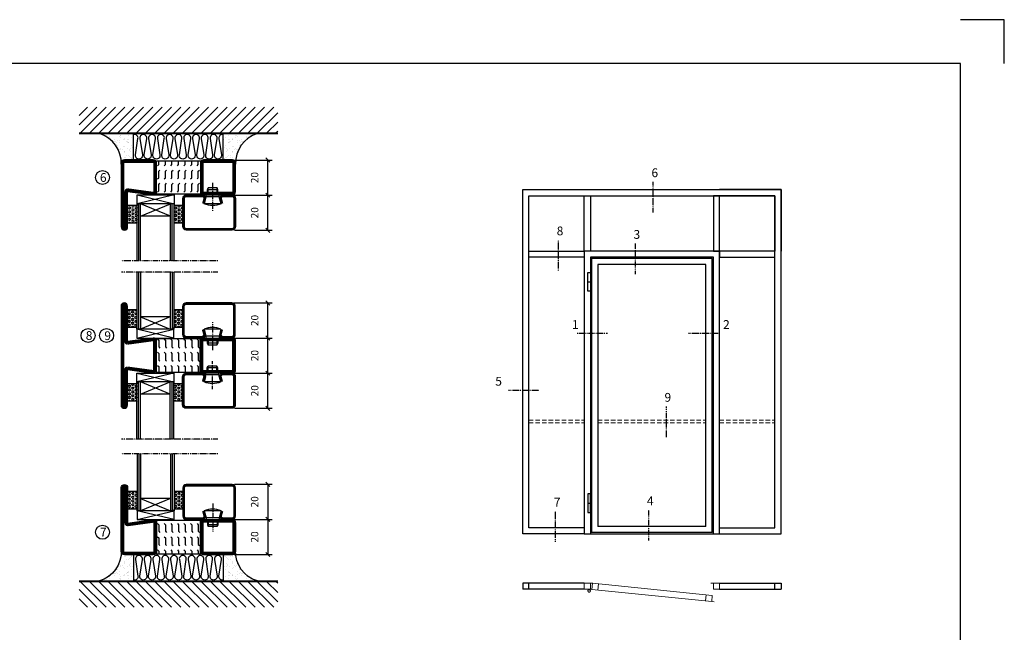
# Model space of a CAD drawing. Extents: x 0 to 1050, y 5 to 748.
# Drawn here: x 490 to 1050, y 399 to 748 of the extents above; entities that cross this region are included whole.
import ezdxf

# ---------------------------------------------------------------- set-up
doc = ezdxf.new("R2010")
doc.units = 0
doc.linetypes.add('DASHDOT', pattern=[1, 0.5, -0.25, 0, -0.25])
doc.linetypes.add('HIDDEN', pattern=[0.375, 0.25, -0.125])
doc.layers.get('0').update_dxf_attribs({"linetype": 'CONTINUOUS'})
doc.layers.get('DEFPOINTS').update_dxf_attribs({"linetype": 'CONTINUOUS'})
for name, color, linetype in [('CENTRUM', 3, 'DASHDOT'), ('DIMENSION', 2, 'CONTINUOUS'), ('FOGNINGB', 5, 'CONTINUOUS'), ('FRAME050', 6, 'CONTINUOUS'), ('GLAS_MED_FOGNING', 2, 'CONTINUOUS'), ('ISOLERING', 3, 'CONTINUOUS'), ('Måttlinje_produkt', 131, 'CONTINUOUS'), ('SPKONTUR', 7, 'CONTINUOUS'), ('STALPROFIL', 1, 'CONTINUOUS'), ('TEXT', 6, 'CONTINUOUS')]:
    doc.layers.add(name, color=color, linetype=linetype)
doc.styles.add('ROMANS', font='romans', dxfattribs={"width": 0.8})
doc.dimstyles.new('ROMANS', dxfattribs={"dimscale": 1.2, "dimtxt": 3.5, "dimasz": 2, "dimexe": 2, "dimexo": 1, "dimgap": 2, "dimtad": 1, "dimdsep": 46, "dimtxsty": 'ROMANS', "dimblk1": 'OBLIQUE', "dimblk2": 'OBLIQUE', "dimsah": 1, "dimcen": 2.5, "dimclrd": 2, "dimclre": 2, "dimclrt": 6, "dimadec": 0, "dimazin": 0, "dimtfac": 1, "dimtmove": 2, "dimatfit": 3, "dimfxl": 1, "dimtolj": 1, "dimarcsym": 0})

# ---------------------------------------------------------------- blocks, each defined once
blk = doc.blocks.new('*X44')
at = {"color": 0}
for p, q in [((-89, -51.88), (-77.52, -40.4)), ((-89, -46.57), (-82.83, -40.4)), ((-89, -41.27), (-88.13, -40.4)), ((-86.82, -55), (-72.22, -40.4)), ((-81.52, -55), (-66.92, -40.4)), ((-76.21, -55), (-61.61, -40.4)), ((-70.91, -55), (-56.31, -40.4)), ((-65.61, -55), (-51.01, -40.4)), ((-60.3, -55), (-45.7, -40.4)), ((-55, -55), (-40.4, -40.4)), ((-49.7, -55), (-35.1, -40.4)), ((-44.39, -55), (-29.79, -40.4)), ((-39.09, -55), (-24.49, -40.4)), ((-33.79, -55), (-19.19, -40.4)), ((-28.48, -55), (-13.88, -40.4)), ((-23.18, -55), (-8.58, -40.4)), ((-17.88, -55), (-3.28, -40.4)), ((-12.57, -55), (2.03, -40.4)), ((-7.27, -55), (7.33, -40.4)), ((-1.97, -55), (12.63, -40.4)), ((3.34, -55), (17.94, -40.4)), ((8.64, -55), (23.24, -40.4)), ((13.94, -55), (24, -44.94)), ((19.25, -55), (24, -50.25))]:
    blk.add_line(p, q, dxfattribs=at)
blk = doc.blocks.new('*X43')
at = {"color": 0}
for p, q in [((-6.93, -26.8), (-6.93, -26.8)), ((-6.84, -25.06), (-6.84, -25.06)), ((-6.01, -25.8), (-6.01, -25.8)), ((-6, -25.6), (-6, -25.6)), ((-5.64, -26.14), (-5.64, -26.14)), ((-5.3, -26.59), (-5.3, -26.59)), ((-4.52, -27.17), (-4.52, -27.17)), ((-3.9, -27.74), (-3.9, -27.74)), ((-2.96, -27.54), (-2.96, -27.54)), ((-2.59, -26.23), (-2.59, -26.23)), ((-1.82, -25.1), (-1.82, -25.1)), ((-1.55, -26.1), (-1.55, -26.1)), ((-0.61, -25.05), (-0.61, -25.05)), ((0, -24.05), (0, -24.05)), ((0.08, -25.88), (0.08, -25.88)), ((-6.93, -29.02), (-6.93, -29.02)), ((-6.81, -32.87), (-6.81, -32.87)), ((-6.13, -31.88), (-6.13, -31.88)), ((-5.82, -33.25), (-5.82, -33.25)), ((-5.23, -30.07), (-5.23, -30.07)), ((-5.09, -31.74), (-5.09, -31.74)), ((-4.39, -31.02), (-4.39, -31.02)), ((-4.38, -30.61), (-4.38, -30.61)), ((-3.46, -31.53), (-3.46, -31.53)), ((-1.91, -29.56), (-1.91, -29.56)), ((-1.7, -28.95), (-1.7, -28.95)), ((-1.57, -32.81), (-1.57, -32.81)), ((-1.54, -29.9), (-1.54, -29.9)), ((-1.35, -32.54), (-1.35, -32.54)), ((-0.74, -31.17), (-0.74, -31.17)), ((0.2, -31.49), (0.2, -31.49)), ((0.3, -31.03), (0.3, -31.03)), ((1, -30.06), (1, -30.06)), ((1.01, -30.83), (1.01, -30.83)), ((2.19, -33.32), (2.19, -33.32)), ((-6.68, -36.73), (-6.68, -36.73)), ((-5.96, -37.56), (-5.96, -37.56)), ((-4.28, -36.81), (-4.28, -36.81)), ((-4.27, -34.88), (-4.27, -34.88)), ((-4.14, -38.73), (-4.14, -38.73)), ((-3.83, -35.07), (-3.83, -35.07)), ((-3.61, -35.08), (-3.61, -35.08)), ((-3.46, -35.41), (-3.46, -35.41)), ((-3.24, -36.68), (-3.24, -36.68)), ((-2.77, -35.62), (-2.77, -35.62)), ((-1.72, -37), (-1.72, -37)), ((-1.62, -36.46), (-1.62, -36.46)), ((-1.44, -36.66), (-1.44, -36.66)), ((0.27, -37.55), (0.27, -37.55)), ((0.27, -38.83), (0.27, -38.83)), ((0.64, -39.16), (0.64, -39.16)), ((1.1, -36.1), (1.1, -36.1)), ((1.13, -34.68), (1.13, -34.68)), ((1.26, -38.54), (1.26, -38.54)), ((2.14, -35.97), (2.14, -35.97)), ((2.55, -33.65), (2.55, -33.65)), ((2.62, -35.07), (2.62, -35.07)), ((3.46, -35.61), (3.46, -35.61)), ((3.67, -36.69), (3.67, -36.69)), ((3.77, -35.75), (3.77, -35.75)), ((4.29, -35.25), (4.29, -35.25)), ((6.29, -37.07), (6.29, -37.07)), ((6.5, -37.54), (6.5, -37.54)), ((6.5, -38.47), (6.5, -38.47)), ((6.65, -37.41), (6.65, -37.41)), ((8.39, -39), (8.39, -39)), ((10.99, -39.98), (10.99, -39.98))]:
    blk.add_line(p, q, dxfattribs=at)
blk = doc.blocks.new('65_INF-B10')
at = {"layer": 'FOGNINGB', "const_width": 0.8}
blk.add_lwpolyline([(24, -40.4), (-89, -40.4)], dxfattribs=at)
at = {"layer": 'GLAS_MED_FOGNING'}
for p, q in [((-58, -25), (-58, -40)), ((-7, -25), (-7, -40))]:
    blk.add_line(p, q, dxfattribs=at)
for centre, start, end in [((-82.61, -23.14), 286.8568, 2.0678), ((17.61, -23.14), 177.9322, 253.1432)]:
    blk.add_arc(centre, 17.62, start, end, dxfattribs=at)
at = {"layer": 'ISOLERING'}
blk.add_lwpolyline([(-58, -39.44, 0.538866), (-55.52, -37.19), (-56.98, -27.81, -1.166667), (-53.02, -27.81), (-54.48, -37.19, 1.166667), (-50.52, -37.19), (-51.98, -27.81, -1.166667), (-48.02, -27.81), (-49.48, -37.19, 1.166667), (-45.52, -37.19), (-46.98, -27.81, -1.166667), (-43.02, -27.81), (-44.48, -37.19, 1.166667), (-40.52, -37.19), (-41.98, -27.81, -1.166667), (-38.02, -27.81), (-39.48, -37.19, 1.166667), (-35.52, -37.19), (-36.98, -27.81, -1.166667), (-33.02, -27.81), (-34.48, -37.19, 1.166667), (-30.52, -37.19), (-31.98, -27.81, -1.166667), (-28.02, -27.81), (-29.48, -37.19, 1.166667), (-25.52, -37.19), (-26.98, -27.81, -1.166667), (-23.02, -27.81), (-24.48, -37.19, 1.166667), (-20.52, -37.19), (-21.98, -27.81, -1.166667), (-18.02, -27.81), (-19.48, -37.19, 1.166667), (-15.52, -37.19), (-16.98, -27.81, -1.166667), (-13.02, -27.81), (-14.48, -37.19, 1.166667), (-10.52, -37.19), (-11.98, -27.81, -1.166667), (-8.02, -27.81), (-9.48, -37.19, 0.538866), (-7, -39.44, 0.538866)], format="xyb", dxfattribs=at)
at = {"layer": 'SPKONTUR'}
blk.add_line((24, -40), (-89, -40), dxfattribs=at)
at = {"layer": 'FOGNINGB'}
blk.add_blockref('*X44', (0, 0), dxfattribs=at)
at = {"layer": 'GLAS_MED_FOGNING', "xscale": -1}
blk.add_blockref('*X43', (-65, 0), dxfattribs=at)
at = {"layer": 'GLAS_MED_FOGNING'}
blk.add_blockref('*X43', (0, 0), dxfattribs=at)
blk = doc.blocks.new('_Oblique')
at = {"color": 0, "linetype": 'ByBlock', "lineweight": -2}
blk.add_line((-0.5, -0.5), (0.5, 0.5), dxfattribs=at)
blk = doc.blocks.new('*D145')
at = {"layer": 'DEFPOINTS', "color": 0, "transparency": 16777216}
for p in [(610.45, 647.59), (630.79, 647.59), (610.65, 627.59)]:
    blk.add_point(p, dxfattribs=at)
at = {"layer": 'GLAS_MED_FOGNING', "color": 2, "lineweight": -2, "transparency": 16777216}
for p, q in [((611.65, 647.59), (633.19, 647.59)), ((630.79, 627.59), (630.79, 647.59)), ((611.85, 627.59), (633.19, 627.59))]:
    blk.add_line(p, q, dxfattribs=at)
at = {"layer": 'GLAS_MED_FOGNING', "color": 2, "lineweight": -2, "transparency": 16777216, "xscale": 2.4, "yscale": 2.4, "zscale": 2.4}
for p, rotation in [((630.79, 647.59), 90), ((630.79, 627.59), 270)]:
    blk.add_blockref('_Oblique', p, dxfattribs=dict(at, rotation=rotation))
at = {"layer": 'GLAS_MED_FOGNING', "color": 6, "transparency": 16777216, "insert": (623.29, 637.59), "char_height": 4.2, "attachment_point": 5, "rotation": 90, "style": 'ROMANS'}
blk.add_mtext('\\A1;20', dxfattribs=at)
blk = doc.blocks.new('*D146')
at = {"layer": 'DEFPOINTS', "color": 0, "transparency": 16777216}
for p in [(610.45, 667.59), (630.79, 667.59), (612.95, 647.59)]:
    blk.add_point(p, dxfattribs=at)
at = {"layer": 'GLAS_MED_FOGNING', "color": 2, "lineweight": -2, "transparency": 16777216}
for p, q in [((611.65, 667.59), (633.19, 667.59)), ((630.79, 647.59), (630.79, 667.59)), ((614.15, 647.59), (633.19, 647.59))]:
    blk.add_line(p, q, dxfattribs=at)
at = {"layer": 'GLAS_MED_FOGNING', "color": 2, "lineweight": -2, "transparency": 16777216, "xscale": 2.4, "yscale": 2.4, "zscale": 2.4}
for p, rotation in [((630.79, 667.59), 90), ((630.79, 647.59), 270)]:
    blk.add_blockref('_Oblique', p, dxfattribs=dict(at, rotation=rotation))
at = {"layer": 'GLAS_MED_FOGNING', "color": 6, "transparency": 16777216, "insert": (623.29, 657.59), "char_height": 4.2, "attachment_point": 5, "rotation": 90, "style": 'ROMANS'}
blk.add_mtext('\\A1;20', dxfattribs=at)
blk = doc.blocks.new('*X62')
at = {"color": 0}
for p, q in [((9.06, 568.87), (9.37, 569.41)), ((9.37, 568.33), (9.06, 568.87)), ((9.06, 566.71), (9.37, 567.25)), ((9.37, 566.16), (9.06, 566.71)), ((9.37, 570.49), (9.08, 571)), ((9.37, 570.49), (10, 570.49)), ((9.37, 569.41), (10, 569.41)), ((9.37, 568.33), (10, 568.33)), ((9.37, 567.25), (10, 567.25)), ((9.37, 566.16), (10, 566.16)), ((10, 570.49), (10.29, 571)), ((10.31, 568.87), (10, 569.41)), ((10, 568.33), (10.31, 568.87)), ((10.31, 566.71), (10, 567.25)), ((10, 566.16), (10.31, 566.71)), ((10.94, 569.95), (11.25, 570.49)), ((11.25, 569.41), (10.94, 569.95)), ((10.94, 567.79), (11.25, 568.33)), ((11.25, 567.25), (10.94, 567.79)), ((10.94, 565.62), (11.25, 566.16)), ((11.25, 570.49), (11.87, 570.49)), ((11.25, 569.41), (11.87, 569.41)), ((11.25, 568.33), (11.87, 568.33)), ((11.25, 567.25), (11.87, 567.25)), ((11.25, 566.16), (11.87, 566.16)), ((11.87, 569.41), (12.19, 569.95)), ((11.87, 567.25), (12.19, 567.79)), ((12.19, 569.95), (11.87, 570.49)), ((12.19, 567.79), (11.87, 568.33)), ((12.19, 565.62), (11.87, 566.16)), ((12.81, 568.87), (13.12, 569.41)), ((13.12, 568.33), (12.81, 568.87)), ((12.81, 566.71), (13.12, 567.25)), ((13.12, 566.16), (12.81, 566.71)), ((13.12, 570.49), (12.83, 571)), ((13.12, 570.49), (13.75, 570.49)), ((13.12, 569.41), (13.75, 569.41)), ((13.12, 568.33), (13.75, 568.33)), ((13.12, 567.25), (13.75, 567.25)), ((13.12, 566.16), (13.75, 566.16)), ((13.75, 570.49), (14, 570.93)), ((14, 568.98), (13.75, 569.41)), ((13.75, 568.33), (14, 568.76)), ((14, 566.81), (13.75, 567.25)), ((13.75, 566.16), (14, 566.6)), ((9.06, 564.54), (9.37, 565.08)), ((9.37, 564), (9.06, 564.54)), ((9.06, 562.38), (9.37, 562.92)), ((9.37, 561.83), (9.06, 562.38)), ((9.37, 565.08), (10, 565.08)), ((9.37, 564), (10, 564)), ((9.37, 562.92), (10, 562.92)), ((9.37, 561.83), (10, 561.83)), ((10.31, 564.54), (10, 565.08)), ((10, 564), (10.31, 564.54)), ((10.31, 562.38), (10, 562.92)), ((10, 561.83), (10.31, 562.38)), ((11.25, 565.08), (10.94, 565.62)), ((10.94, 563.46), (11.25, 564)), ((11.25, 562.92), (10.94, 563.46)), ((10.94, 561.29), (11.25, 561.83)), ((11.11, 561), (10.94, 561.29)), ((11.25, 565.08), (11.87, 565.08)), ((11.25, 564), (11.87, 564)), ((11.25, 562.92), (11.87, 562.92)), ((11.25, 561.83), (11.87, 561.83)), ((11.87, 565.08), (12.19, 565.62)), ((11.87, 562.92), (12.19, 563.46)), ((12.19, 563.46), (11.87, 564)), ((12.19, 561.29), (11.87, 561.83)), ((12.02, 561), (12.19, 561.29)), ((12.81, 564.54), (13.12, 565.08)), ((13.12, 564), (12.81, 564.54)), ((12.81, 562.38), (13.12, 562.92)), ((13.12, 561.83), (12.81, 562.38)), ((13.12, 565.08), (13.75, 565.08)), ((13.12, 564), (13.75, 564)), ((13.12, 562.92), (13.75, 562.92)), ((13.12, 561.83), (13.75, 561.83)), ((14, 564.65), (13.75, 565.08)), ((13.75, 564), (14, 564.43)), ((14, 562.48), (13.75, 562.92)), ((13.75, 561.83), (14, 562.27))]:
    blk.add_line(p, q, dxfattribs=at)
blk = doc.blocks.new('SP40020')
at = {"layer": 'CENTRUM'}
blk.add_line((-13, 34.07), (-13, 18), dxfattribs=at)
at = {"layer": 'GLAS_MED_FOGNING'}
for p, q in [((-8.2, 30), (-17.8, 30)), ((-17.8, 30), (-16.73, 26)), ((-8.2, 30), (-9.27, 26)), ((-9.27, 26), (-16.73, 26)), ((-16.73, 26), (-16.73, 25)), ((-16, 23.5), (-16, 22)), ((-15.5, 23.5), (-15.5, 21)), ((-10.5, 23.5), (-10.5, 21)), ((-10, 23.5), (-10, 22)), ((-9.27, 26), (-9.27, 25)), ((-10, 22), (-16, 22)), ((-16, 22), (-15.5, 21)), ((-10.5, 21), (-15.5, 21)), ((-10, 22), (-10.5, 21))]:
    blk.add_line(p, q, dxfattribs=at)
blk.add_arc((-13, 18.93), 12.07, 66.5445, 113.4555, dxfattribs=at)
blk = doc.blocks.new('SP43020')
at = {"layer": 'SPKONTUR'}
blk.add_lwpolyline([(-8.2, 30), (-9, 27, 0.414214), (-7, 25), (-2, 25, 0.414214), (0, 27), (0, 43, 0.414214), (-2, 45), (-28, 45, 0.414214), (-30, 43), (-30, 27, 0.414214), (-28, 25), (-19, 25, 0.414214), (-17, 27), (-17.8, 30)], format="xyb", dxfattribs=at)
at = {"layer": 'STALPROFIL', "const_width": 1.25}
blk.add_lwpolyline([(-7.59, 29.84), (-8.37, 26.93, 0.398381), (-7, 25.62), (-2, 25.62, 0.414214), (-0.62, 27), (-0.62, 43, 0.414214), (-2, 44.38), (-28, 44.38, 0.414214), (-29.37, 43), (-29.37, 27, 0.414214), (-28, 25.62), (-19, 25.62, 0.398381), (-17.63, 26.93), (-18.41, 29.84)], format="xyb", dxfattribs=at)
at = {"layer": 'GLAS_MED_FOGNING'}
blk.add_blockref('SP40020', (0, 0), dxfattribs=at)
blk = doc.blocks.new('*X61')
at = {"color": 0}
for p, q in [((110.31, 568.87), (110.62, 569.41)), ((110.62, 568.33), (110.31, 568.87)), ((110.31, 566.71), (110.62, 567.25)), ((110.62, 566.16), (110.31, 566.71)), ((110.62, 570.49), (110.33, 571)), ((110.62, 570.49), (111.25, 570.49)), ((110.62, 569.41), (111.25, 569.41)), ((110.62, 568.33), (111.25, 568.33)), ((110.62, 567.25), (111.25, 567.25)), ((110.62, 566.16), (111.25, 566.16)), ((111.25, 570.49), (111.54, 571)), ((111.56, 568.87), (111.25, 569.41)), ((111.25, 568.33), (111.56, 568.87)), ((111.56, 566.71), (111.25, 567.25)), ((111.25, 566.16), (111.56, 566.71)), ((112.19, 569.95), (112.5, 570.49)), ((112.5, 569.41), (112.19, 569.95)), ((112.19, 567.79), (112.5, 568.33)), ((112.5, 567.25), (112.19, 567.79)), ((112.19, 565.62), (112.5, 566.16)), ((112.5, 570.49), (113.12, 570.49)), ((112.5, 569.41), (113.12, 569.41)), ((112.5, 568.33), (113.12, 568.33)), ((112.5, 567.25), (113.12, 567.25)), ((112.5, 566.16), (113.12, 566.16)), ((113.12, 569.41), (113.44, 569.95)), ((113.12, 567.25), (113.44, 567.79)), ((113.44, 569.95), (113.12, 570.49)), ((113.44, 567.79), (113.12, 568.33)), ((113.44, 565.62), (113.12, 566.16)), ((114.06, 568.87), (114.37, 569.41)), ((114.37, 568.33), (114.06, 568.87)), ((114.06, 566.71), (114.37, 567.25)), ((114.37, 566.16), (114.06, 566.71)), ((114.37, 570.49), (114.08, 571)), ((114.37, 570.49), (115, 570.49)), ((114.37, 569.41), (115, 569.41)), ((114.37, 568.33), (115, 568.33)), ((114.37, 567.25), (115, 567.25)), ((114.37, 566.16), (115, 566.16)), ((115, 570.49), (115, 570.49)), ((115, 568.33), (115, 568.33)), ((115, 566.16), (115, 566.16)), ((110.31, 564.54), (110.62, 565.08)), ((110.62, 564), (110.31, 564.54)), ((110.31, 562.38), (110.62, 562.92)), ((110.62, 561.83), (110.31, 562.38)), ((110.62, 565.08), (111.25, 565.08)), ((110.62, 564), (111.25, 564)), ((110.62, 562.92), (111.25, 562.92)), ((110.62, 561.83), (111.25, 561.83)), ((111.56, 564.54), (111.25, 565.08)), ((111.25, 564), (111.56, 564.54)), ((111.56, 562.38), (111.25, 562.92)), ((111.25, 561.83), (111.56, 562.38)), ((112.5, 565.08), (112.19, 565.62)), ((112.19, 563.46), (112.5, 564)), ((112.5, 562.92), (112.19, 563.46)), ((112.19, 561.29), (112.5, 561.83)), ((112.36, 561), (112.19, 561.29)), ((112.5, 565.08), (113.12, 565.08)), ((112.5, 564), (113.12, 564)), ((112.5, 562.92), (113.12, 562.92)), ((112.5, 561.83), (113.12, 561.83)), ((113.12, 565.08), (113.44, 565.62)), ((113.12, 562.92), (113.44, 563.46)), ((113.44, 563.46), (113.12, 564)), ((113.44, 561.29), (113.12, 561.83)), ((113.27, 561), (113.44, 561.29)), ((114.06, 564.54), (114.37, 565.08)), ((114.37, 564), (114.06, 564.54)), ((114.06, 562.38), (114.37, 562.92)), ((114.37, 561.83), (114.06, 562.38)), ((114.37, 565.08), (115, 565.08)), ((114.37, 564), (115, 564)), ((114.37, 562.92), (115, 562.92)), ((114.37, 561.83), (115, 561.83)), ((115, 564), (115, 564)), ((115, 561.83), (115, 561.83))]:
    blk.add_line(p, q, dxfattribs=at)
blk = doc.blocks.new('65_SP43020DK')
at = {"layer": 'CENTRUM'}
blk.add_line((-10, 62.5), (-65, 62.5), dxfattribs=at)
at = {"layer": 'GLAS_MED_FOGNING'}
for p, q in [((-56, 62.5), (-56, 30)), ((-55, 62.5), (-55, 30)), ((-54, 62.5), (-54, 30)), ((-37, 62.5), (-37, 30)), ((-36, 62.5), (-36, 30)), ((-35, 62.5), (-35, 30)), ((-56, 40.999), (-61.4, 40.999)), ((-61.4, 40.999), (-61.4, 30.999)), ((-35, 40.999), (-35, 30.999)), ((-30, 40.999), (-35, 40.999)), ((-30, 40.999), (-30, 30.999)), ((-37, 37), (-54, 30)), ((-54, 37), (-37, 30)), ((-37, 37), (-54, 37)), ((-56, 30.999), (-61.4, 30.999)), ((-56, 30), (-56, 31)), ((-35, 25), (-56, 30)), ((-56, 25), (-35, 30)), ((-35, 30), (-56, 30)), ((-56, 30), (-56, 25)), ((-35, 30), (-35, 30.999)), ((-30, 30.999), (-35, 30.999)), ((-35, 25), (-35, 30)), ((-56, 25), (-35, 25))]:
    blk.add_line(p, q, dxfattribs=at)
for name, p in [('*X62', (-70, -530)), ('*X61', (-145, -530))]:
    blk.add_blockref(name, p, dxfattribs=at)
at = {"layer": 'TEXT'}
blk.add_blockref('SP43020', (0, 0), dxfattribs=at)
blk = doc.blocks.new('Isolator_20_25')
at = {"layer": 'DIMENSION'}
h = blk.add_hatch(dxfattribs=at)
h.set_pattern_fill('FLEX', color=256, scale=15, style=0)
h.set_pattern_definition([(0, (-7720, -2855), (0, 3.75), [3.75, -3.75]), (45, (-7716.25, -2855), (2e-16, 3.75), [0.9375, -3.4283009, 0.9375, -5.3033009])])
h.paths.add_polyline_path([(9.5, 25), (-9.5, 25), (-9.5, 0), (9.5, 0)])
at = {"layer": 'GLAS_MED_FOGNING'}
blk.add_lwpolyline([(-9.5, 0), (9.5, 0), (9.5, 25), (-9.5, 25)], close=True, dxfattribs=at)
blk = doc.blocks.new('56521_20')
at = {"layer": 'SPKONTUR'}
for points in [[(-8.2, 45, -0.4142136), (-10, 46.8), (-10, 63.2, -0.4142136), (-8.2, 65), (8.2, 65, -0.4142136), (10, 63.2), (10, 46.8, -0.4142136), (8.2, 45)], [(-8, 3.6), (-10, 18.2, -0.4142136), (-8.2, 20), (8.2, 20, -0.4142136), (10, 18.2), (10, 1.8, -0.4142136), (8.2, 0), (-28.2, 0, -0.4142136), (-30, 1.8), (-30, 1.801, -0.4142136), (-28.201, 3.6)]]:
    blk.add_lwpolyline(points, format="xyb", close=True, dxfattribs=at)
at = {"layer": 'STALPROFIL', "const_width": 1.8}
for points in [[(-8.2, 45.9, -0.4142136), (-9.1, 46.8), (-9.1, 63.2, -0.4142136), (-8.2, 64.1), (8.2, 64.1, -0.4142136), (9.1, 63.2), (9.1, 46.8, -0.4142136), (8.2, 45.9)], [(-7.1, 3.6), (-9.1, 18.2, -0.4142136), (-8.2, 19.1), (8.2, 19.1, -0.4142136), (9.1, 18.2), (9.1, 1.8, -0.4142136), (8.2, 0.9), (-28.2, 0.9, -0.4142136), (-29.1, 1.801, -0.4142136), (-28.201, 2.7), (-8, 2.7, 0.4142136)]]:
    blk.add_lwpolyline(points, format="xyb", close=True, dxfattribs=at)
at = {"layer": 'DIMENSION'}
blk.add_blockref('Isolator_20_25', (0, 20), dxfattribs=at)
blk = doc.blocks.new('*D147')
at = {"layer": 'DEFPOINTS', "color": 0, "transparency": 16777216}
for p in [(610.65, 483.03), (610.45, 463.03), (630.79, 463.03)]:
    blk.add_point(p, dxfattribs=at)
at = {"layer": 'GLAS_MED_FOGNING', "color": 2, "lineweight": -2, "transparency": 16777216}
for p, q in [((611.85, 483.03), (633.19, 483.03)), ((630.79, 483.03), (630.79, 463.03)), ((611.65, 463.03), (633.19, 463.03))]:
    blk.add_line(p, q, dxfattribs=at)
at = {"layer": 'GLAS_MED_FOGNING', "color": 2, "lineweight": -2, "transparency": 16777216, "xscale": 2.4, "yscale": 2.4, "zscale": 2.4}
for p, rotation in [((630.79, 483.03), 90), ((630.79, 463.03), 270)]:
    blk.add_blockref('_Oblique', p, dxfattribs=dict(at, rotation=rotation))
at = {"layer": 'GLAS_MED_FOGNING', "color": 6, "transparency": 16777216, "insert": (623.29, 473.03), "char_height": 4.2, "attachment_point": 5, "rotation": 90, "style": 'ROMANS'}
blk.add_mtext('\\A1;20', dxfattribs=at)
blk = doc.blocks.new('*D148')
at = {"layer": 'DEFPOINTS', "color": 0, "transparency": 16777216}
for p in [(612.95, 463.03), (610.45, 443.03), (630.79, 443.03)]:
    blk.add_point(p, dxfattribs=at)
at = {"layer": 'GLAS_MED_FOGNING', "color": 2, "lineweight": -2, "transparency": 16777216}
for p, q in [((614.15, 463.03), (633.19, 463.03)), ((630.79, 463.03), (630.79, 443.03)), ((611.65, 443.03), (633.19, 443.03))]:
    blk.add_line(p, q, dxfattribs=at)
at = {"layer": 'GLAS_MED_FOGNING', "color": 2, "lineweight": -2, "transparency": 16777216, "xscale": 2.4, "yscale": 2.4, "zscale": 2.4}
for p, rotation in [((630.79, 463.03), 90), ((630.79, 443.03), 270)]:
    blk.add_blockref('_Oblique', p, dxfattribs=dict(at, rotation=rotation))
at = {"layer": 'GLAS_MED_FOGNING', "color": 6, "transparency": 16777216, "insert": (623.29, 453.03), "char_height": 4.2, "attachment_point": 5, "rotation": 90, "style": 'ROMANS'}
blk.add_mtext('\\A1;20', dxfattribs=at)
blk = doc.blocks.new('*D150')
at = {"layer": 'DEFPOINTS', "color": 0, "transparency": 16777216}
for p in [(610.5, 566.26), (630.85, 566.26), (610.7, 546.26)]:
    blk.add_point(p, dxfattribs=at)
at = {"layer": 'GLAS_MED_FOGNING', "color": 2, "lineweight": -2, "transparency": 16777216}
for p, q in [((611.7, 566.26), (633.25, 566.26)), ((630.85, 546.26), (630.85, 566.26)), ((611.9, 546.26), (633.25, 546.26))]:
    blk.add_line(p, q, dxfattribs=at)
at = {"layer": 'GLAS_MED_FOGNING', "color": 2, "lineweight": -2, "transparency": 16777216, "xscale": 2.4, "yscale": 2.4, "zscale": 2.4}
for p, rotation in [((630.85, 566.26), 90), ((630.85, 546.26), 270)]:
    blk.add_blockref('_Oblique', p, dxfattribs=dict(at, rotation=rotation))
at = {"layer": 'GLAS_MED_FOGNING', "color": 6, "transparency": 16777216, "insert": (623.35, 556.26), "char_height": 4.2, "attachment_point": 5, "rotation": 90, "style": 'ROMANS'}
blk.add_mtext('\\A1;20', dxfattribs=at)
blk = doc.blocks.new('*D151')
at = {"layer": 'DEFPOINTS', "color": 0, "transparency": 16777216}
for p in [(610.5, 586.26), (630.85, 586.26), (613, 566.26)]:
    blk.add_point(p, dxfattribs=at)
at = {"layer": 'GLAS_MED_FOGNING', "color": 2, "lineweight": -2, "transparency": 16777216}
for p, q in [((611.7, 586.26), (633.25, 586.26)), ((630.85, 566.26), (630.85, 586.26)), ((614.2, 566.26), (633.25, 566.26))]:
    blk.add_line(p, q, dxfattribs=at)
at = {"layer": 'GLAS_MED_FOGNING', "color": 2, "lineweight": -2, "transparency": 16777216, "xscale": 2.4, "yscale": 2.4, "zscale": 2.4}
for p, rotation in [((630.85, 586.26), 90), ((630.85, 566.26), 270)]:
    blk.add_blockref('_Oblique', p, dxfattribs=dict(at, rotation=rotation))
at = {"layer": 'GLAS_MED_FOGNING', "color": 6, "transparency": 16777216, "insert": (623.35, 576.26), "char_height": 4.2, "attachment_point": 5, "rotation": 90, "style": 'ROMANS'}
blk.add_mtext('\\A1;20', dxfattribs=at)
blk = doc.blocks.new('56522_20')
at = {"layer": 'SPKONTUR'}
for points in [[(-8.2, 45, -0.4142136), (-10, 46.8), (-10, 63.2, -0.4142136), (-8.2, 65), (8.2, 65, -0.4142136), (10, 63.2), (10, 46.8, -0.4142136), (8.2, 45)], [(0, 0), (28.2, 0, 0.4142136), (30, 1.8), (30, 1.801, 0.4142136), (28.201, 3.6), (8, 3.6), (10, 18.2, 0.4142136), (8.2, 20), (0, 20), (-8.2, 20, 0.4142136), (-10, 18.2), (-8, 3.6), (-28.201, 3.6, 0.4142136), (-30, 1.801), (-30, 1.8, 0.4142136), (-28.2, 0)]]:
    blk.add_lwpolyline(points, format="xyb", close=True, dxfattribs=at)
at = {"layer": 'STALPROFIL', "const_width": 1.8}
for points in [[(-8.2, 45.9, -0.4142136), (-9.1, 46.8), (-9.1, 63.2, -0.4142136), (-8.2, 64.1), (8.2, 64.1, -0.4142136), (9.1, 63.2), (9.1, 46.8, -0.4142136), (8.2, 45.9)], [(0, 0.9), (28.2, 0.9, 0.4142136), (29.1, 1.801, 0.4142136), (28.201, 2.7), (8, 2.7, -0.4142136), (7.1, 3.6), (9.1, 18.2, 0.4142136), (8.2, 19.1), (0, 19.1), (-8.2, 19.1, 0.4142136), (-9.1, 18.2), (-7.1, 3.6, -0.4142136), (-8, 2.7), (-28.201, 2.7, 0.4142136), (-29.1, 1.8, 0.4142136), (-28.2, 0.9)]]:
    blk.add_lwpolyline(points, format="xyb", close=True, dxfattribs=at)
at = {"layer": 'DIMENSION'}
blk.add_blockref('Isolator_20_25', (0, 20), dxfattribs=at)
blk = doc.blocks.new('*D152')
at = {"layer": 'DEFPOINTS', "color": 0, "transparency": 16777216}
for p in [(610.5, 546.26), (630.85, 546.26), (610.7, 526.26)]:
    blk.add_point(p, dxfattribs=at)
at = {"layer": 'GLAS_MED_FOGNING', "color": 2, "lineweight": -2, "transparency": 16777216}
for p, q in [((611.7, 546.26), (633.25, 546.26)), ((630.85, 526.26), (630.85, 546.26)), ((611.9, 526.26), (633.25, 526.26))]:
    blk.add_line(p, q, dxfattribs=at)
at = {"layer": 'GLAS_MED_FOGNING', "color": 2, "lineweight": -2, "transparency": 16777216, "xscale": 2.4, "yscale": 2.4, "zscale": 2.4}
for p, rotation in [((630.85, 546.26), 90), ((630.85, 526.26), 270)]:
    blk.add_blockref('_Oblique', p, dxfattribs=dict(at, rotation=rotation))
at = {"layer": 'GLAS_MED_FOGNING', "color": 6, "transparency": 16777216, "insert": (623.35, 536.26), "char_height": 4.2, "attachment_point": 5, "rotation": 90, "style": 'ROMANS'}
blk.add_mtext('\\A1;20', dxfattribs=at)
blk = doc.blocks.new('*U158')
at = {"layer": 'STALPROFIL'}
for points in [[(0, 0), (-500, 0), (-500, 2800), (0, 2800)], [(0, 50), (-450, 50), (-450, 2750), (0, 2750)]]:
    blk.add_lwpolyline(points, dxfattribs=at)
blk = doc.blocks.new('*U157')
at = {"layer": 'STALPROFIL'}
for points in [[(0, 0), (500, 0), (500, 2800), (0, 2800)], [(0, 50), (450, 50), (450, 2750), (0, 2750)]]:
    blk.add_lwpolyline(points, dxfattribs=at)
blk = doc.blocks.new('elevation')
at = {"color": 1}
for p, q in [((-39.46, 5.62), (-4.46, 5.62)), ((-7.96, 2.12), (-7.96, 5.62)), ((-4.46, 5.62), (-4.46, 2.12)), ((-39.46, 2.12), (-4.46, 2.12))]:
    blk.add_line(p, q, dxfattribs=at)
blk = doc.blocks.new('*U163')
at = {"layer": 'STALPROFIL'}
for points in [[(0, 0), (0, 500), (2100, 500), (2100, 0)], [(50, 0), (50, 450), (2050, 450), (2050, 0)]]:
    blk.add_lwpolyline(points, dxfattribs=at)
blk = doc.blocks.new('*U166')
at = {"layer": 'STALPROFIL'}
blk.add_lwpolyline([(-25, -200), (-25, 250), (25, 250), (25, -200), (-25, -200)], close=True, dxfattribs=at)
blk = doc.blocks.new('*U167')
at = {"layer": 'STALPROFIL'}
blk.add_lwpolyline([(-200, 25), (250, 25), (250, -25), (-200, -25), (-200, 25)], close=True, dxfattribs=at)
blk = doc.blocks.new('*U169')
at = {"layer": 'GLAS_MED_FOGNING', "lineweight": 5}
for points in [[(29.2, -450), (34.8, -450), (31.8, -451.4), (31.7, -452.2, 0.267949)], [(52.2, -451.2), (46.7, -450.6), (49.5, -452.3), (49.5, -453.1, -0.267949)]]:
    blk.add_hatch(color=256, dxfattribs=at).paths.add_polyline_path(points)
for p, q in [((31.8, -451.4), (30.1, -463.3)), ((34.8, -450), (31.8, -451.4)), ((45.1, -456.1), (34.8, -450)), ((35.8, -455.6), (46.7, -450.6)), ((46.7, -450.6), (49.5, -452.3)), ((49.5, -452.3), (50, -464.3))]:
    blk.add_line(p, q, dxfattribs=at)
for centre, radius, start, end in [((28.5, -453.2), 3.32, 17.65086, 77.65086), ((40, -464.7), 10, 171.91551, 59.44309), ((40, -464.7), 10, 171.91551, 59.44309), ((40, -464.7), 10, 120.55691, 8.08449), ((40, -464.7), 10, 120.55691, 8.08449), ((40, -464.7), 10, 59.44309, 171.91551), ((40, -464.7), 10, 8.08449, 120.55691), ((52.6, -454.5), 3.32, 96.58161, 156.58161)]:
    blk.add_arc(centre, radius, start, end, dxfattribs=at)
at = {"layer": 'STALPROFIL'}
for p, q in [((30, 2050), (50, 2050)), ((30, 250), (50, 250)), ((0, 0), (1100, 0)), ((1040, 10), (60, 10)), ((990, 60), (110, 60))]:
    blk.add_line(p, q, dxfattribs=at)
at = {"layer": 'STALPROFIL', "lineweight": 0}
for p, q in [((50, -400), (50, -450)), ((50, -400), (70, -400)), ((1050, -400), (1030, -400)), ((1050, -400), (1050, -450)), ((61.4, -452.1), (41.5, -450.1)), ((116.1, -407.4), (111.1, -457.1)), ((991.7, -495.8), (986.7, -545.5)), ((1036.4, -550.6), (1056.3, -552.6))]:
    blk.add_line(p, q, dxfattribs=at)
at = {"layer": 'STALPROFIL'}
for points in [[(1100, 0), (1100, 2300), (0, 2300), (0, 0)], [(1050, 0), (1050, 2250), (50, 2250), (50, 0)], [(1040, 10), (1040, 2240), (60, 2240), (60, 10)], [(990, 60), (990, 2190), (110, 2190), (110, 60)]]:
    blk.add_lwpolyline(points, dxfattribs=at)
for points in [[(30, 2125), (50, 2125), (50, 1975), (30, 1975)], [(30, 175), (50, 175), (50, 325), (30, 325)]]:
    blk.add_lwpolyline(points, close=True, dxfattribs=at)
at = {"layer": 'STALPROFIL', "lineweight": 0}
for points in [[(0, -400), (50, -400), (50, -450), (0, -450)], [(1050, -400), (1100, -400), (1100, -450), (1050, -450)], [(66.4, -402.3), (1041.4, -500.8), (1036.4, -550.6), (61.4, -452.1)]]:
    blk.add_lwpolyline(points, close=True, dxfattribs=at)

msp = doc.modelspace()

# ---------------------------------------------------------------- linework, layer by layer
at = {"layer": 'CENTRUM'}
for p, q in [((850.204, 637.78), (850.204, 655.28)), ((796.281, 604.659), (796.281, 622.159)), ((840.019, 602.661), (840.019, 620.161)), ((806.801, 568.963), (824.301, 568.963)), ((870.229, 568.963), (887.729, 568.963)), ((767.788, 536.643), (785.288, 536.643)), ((857.652, 509.915), (857.652, 527.415)), ((794.607, 450.23), (794.607, 467.73)), ((847.607, 451.01), (847.607, 468.51))]:
    msp.add_line(p, q, dxfattribs=at)
at = {"layer": 'FRAME050', "color": 5}
for p, q in [((1050, 747.5), (1025, 747.5)), ((1050, 722.5), (1050, 747.5)), ((1025, 722.5), (25, 722.5)), ((1025, 30), (1025, 722.5))]:
    msp.add_line(p, q, dxfattribs=at)
at = {"layer": 'GLAS_MED_FOGNING'}
for centre in [(536.726, 657.661), (528.508, 567.705), (539.008, 567.705), (536.726, 455.718)]:
    msp.add_circle(centre, 4, dxfattribs=at)
at = {"layer": 'Måttlinje_produkt', "linetype": 'HIDDEN', "lineweight": 13, "ltscale": 10}
for p, q in [((779.406, 519.53), (810.906, 519.53)), ((779.406, 518.03), (810.906, 518.03)), ((818.606, 519.53), (880.206, 519.53)), ((818.606, 518.03), (880.206, 518.03)), ((887.906, 519.53), (919.406, 519.53)), ((887.906, 518.03), (919.406, 518.03))]:
    msp.add_line(p, q, dxfattribs=at)

# ---------------------------------------------------------------- block references
at = {"rotation": 180}
msp.add_blockref('65_INF-B10', (547.426, 642.661), dxfattribs=at)
at = {"yscale": 0.06999999999999999, "zscale": 0.06999999999999999}
for name, p, xscale in [('*U158', (810.906, 454.78), 0.06999999999999999), ('*U163', (775.906, 615.78), 0.06999999999999999), ('*U157', (887.906, 454.78), 0.06999999999999999), ('*U166', (812.656, 629.78), 0.06999999999999999), ('*U166', (886.156, 629.78), -0.06999999999999999), ('*U167', (793.406, 614.03), 0.06999999999999999), ('*U167', (905.406, 614.03), -0.06999999999999999)]:
    msp.add_blockref(name, p, dxfattribs=dict(at, xscale=xscale))
at = {"lineweight": 0, "xscale": 0.06999999999999999, "yscale": 0.06999999999999999, "zscale": 0.06999999999999999}
msp.add_blockref('*U169', (810.906, 454.78), dxfattribs=at)
at = {"xscale": -1}
for name, p in [('65_INF-B10', (547.426, 467.959)), ('elevation', (771.445, 421.16))]:
    msp.add_blockref(name, p, dxfattribs=at)
msp.add_blockref('elevation', (927.367, 421.16))
at = {"layer": 'DIMENSION', "xscale": -1, "rotation": 270}
msp.add_blockref('56521_20', (547.427, 657.699), dxfattribs=at)
at = {"layer": 'DIMENSION', "rotation": 270}
for name, p in [('56522_20', (547.292, 556.259)), ('56521_20', (547.427, 452.92))]:
    msp.add_blockref(name, p, dxfattribs=at)
at = {"layer": 'GLAS_MED_FOGNING', "xscale": -1, "rotation": 180}
for p in [(612.426, 672.699), (612.292, 571.259)]:
    msp.add_blockref('65_SP43020DK', p, dxfattribs=at)
at = {"layer": 'GLAS_MED_FOGNING'}
for p in [(612.293, 541.259), (612.426, 437.92)]:
    msp.add_blockref('65_SP43020DK', p, dxfattribs=at)

# ---------------------------------------------------------------- texts
at = {"layer": 'CENTRUM', "char_height": 5, "width": 7.5, "attachment_point": 1, "style": 'ROMANS'}
for s, insert in [('{\\C6;6}', (849.164, 662.859)), ('{\\C6;6}', (535.255, 660.17)), ('{\\C6;8}', (795.241, 629.738)), ('{\\C6;3}', (838.979, 627.74)), ('{\\C6;1}', (803.961, 576.463)), ('{\\C6;2}', (889.929, 576.463)), ('{\\C6;8}', (527.188, 570.163)), ('{\\C6;9}', (537.758, 570.101)), ('{\\C6;5}', (760.288, 544.143)), ('{\\C6;9}', (856.612, 534.993)), ('{\\C6;7}', (793.567, 475.309)), ('{\\C6;4}', (846.567, 476.089)), ('{\\C6;7}', (535.255, 458.226))]:
    msp.add_mtext(s, dxfattribs=dict(at, insert=insert))

# ---------------------------------------------------------------- dimensions: what is measured, and where the dimension line sits
at = {"layer": 'GLAS_MED_FOGNING'}
for base, p1, p2, angle, picture, middle in [((630.794, 667.594), (612.95, 647.594), (610.45, 667.594), 90, '*D146', (623.294, 657.594)), ((630.794, 647.594), (610.649, 627.594), (610.45, 647.594), 90, '*D145', (623.294, 637.594)), ((630.846, 586.259), (613.002, 566.259), (610.502, 586.259), 90, '*D151', (623.346, 576.259)), ((630.846, 566.259), (610.701, 546.259), (610.502, 566.259), 90, '*D150', (623.346, 556.259)), ((630.846, 546.259), (610.701, 526.259), (610.502, 546.259), 90, '*D152', (623.346, 536.259)), ((630.794, 463.026), (610.649, 483.026), (610.45, 463.026), 270, '*D147', (623.294, 473.026)), ((630.794, 443.026), (612.95, 463.026), (610.45, 443.026), 270, '*D148', (623.294, 453.026))]:
    dim = msp.add_linear_dim(base=base, p1=p1, p2=p2, angle=angle, dimstyle='ROMANS', dxfattribs=at)
    dim.commit()
    dim.dimension.update_dxf_attribs({"geometry": picture, "text_midpoint": middle, "dimtype": 160})

doc.saveas('drawing.dxf')
